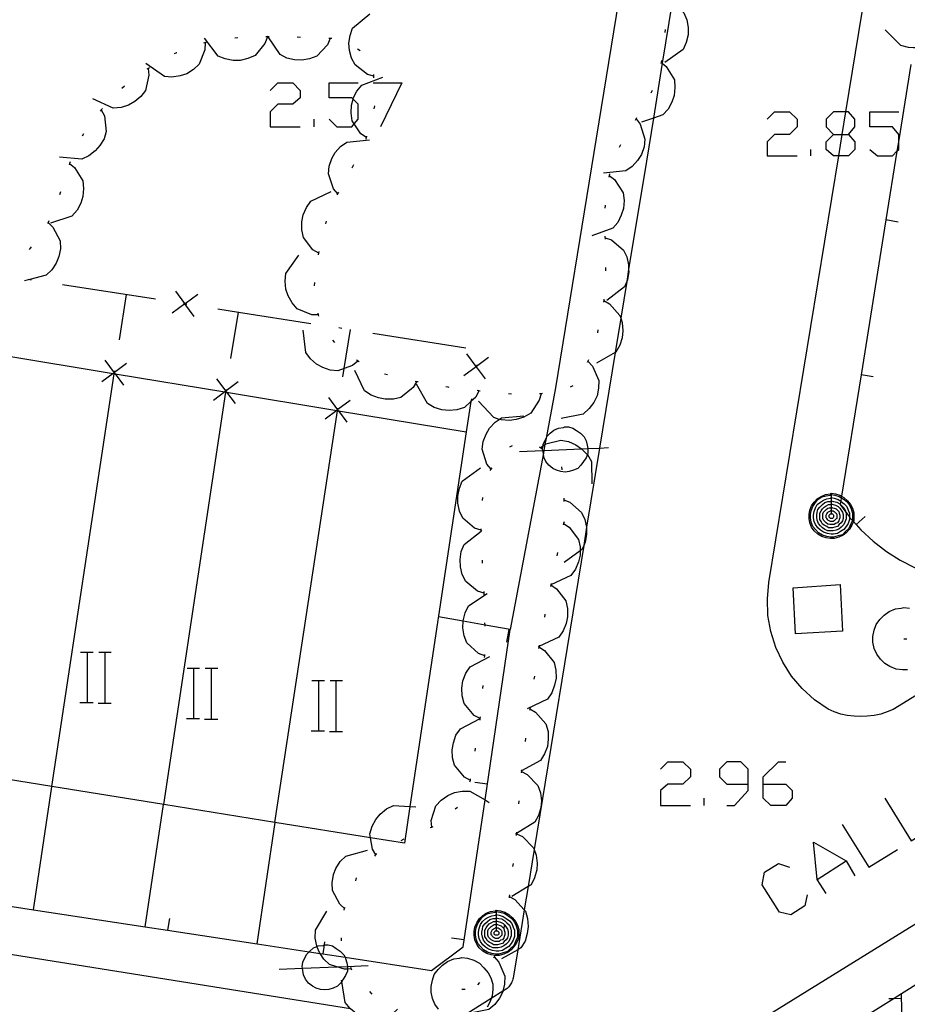
# Model space of a CAD drawing. Units: inches. Extents: x 689199 to 692728, y 4171002 to 4173353.
# Drawn here: x 691683 to 691712, y 4171463 to 4171495 of the extents above; entities that cross this region are included whole.
import ezdxf

# ---------------------------------------------------------------- set-up
doc = ezdxf.new("R2010")
doc.units = ezdxf.units.IN
doc.header["$MEASUREMENT"] = 0
doc.layers.add('Cartografia', color=7, linetype='Continuous')

# ---------------------------------------------------------------- blocks, each defined once
blk = doc.blocks.new('177')
at = {"layer": 'Cartografia', "color": 7, "linetype": 'Continuous'}
for points in [[(691734.741, 4171464.172), (691730.781, 4171464.102), (691730.841, 4171461.053), (691726.101, 4171460.973), (691726.191, 4171457.973), (691721.351, 4171457.883), (691721.43, 4171454.903), (691716.53, 4171454.823), (691716.61, 4171451.833), (691711.82, 4171451.683)], [(691711.82, 4171451.683), (691707.9, 4171451.593), (691707.807, 4171456.294), (691707.791, 4171457.063), (691707.76, 4171458.623), (691709.991, 4171458.668), (691710.359, 4171458.676), (691711.66, 4171458.703), (691711.82, 4171451.683)], [(691711.82, 4171451.683), (691712.05, 4171441.423), (691716.89, 4171441.503), (691716.81, 4171444.523), (691721.73, 4171444.623), (691721.65, 4171447.543), (691726.51, 4171447.633), (691726.411, 4171450.663), (691731.061, 4171450.743), (691731.001, 4171453.703), (691734.741, 4171453.773)]]:
    blk.add_lwpolyline(points, dxfattribs=at)
blk = doc.blocks.new('467')
at = {"layer": 'Cartografia', "color": 7, "linetype": 'Continuous'}
for points in [[(691698.65, 4171466.493), (691698.79, 4171466.473), (691698.93, 4171466.433), (691699.05, 4171466.353), (691699.17, 4171466.253), (691699.27, 4171466.133), (691699.33, 4171466.013), (691699.37, 4171465.873), (691699.37, 4171465.753), (691699.37, 4171465.613), (691699.31, 4171465.473), (691699.23, 4171465.353), (691699.13, 4171465.233), (691699.03, 4171465.153), (691698.89, 4171465.093), (691698.75, 4171465.053), (691698.63, 4171465.053), (691698.49, 4171465.073), (691698.35, 4171465.113), (691698.23, 4171465.193), (691698.11, 4171465.293), (691698.03, 4171465.413), (691697.97, 4171465.553), (691697.95, 4171465.693), (691697.95, 4171465.813), (691697.97, 4171465.953), (691698.03, 4171466.093), (691698.11, 4171466.213), (691698.21, 4171466.313), (691698.33, 4171466.393), (691698.47, 4171466.453), (691698.63, 4171466.473), (691698.65, 4171466.493)], [(691698.65, 4171466.453), (691698.77, 4171466.433), (691698.91, 4171466.393), (691699.03, 4171466.313), (691699.15, 4171466.233), (691699.23, 4171466.113), (691699.29, 4171465.993), (691699.33, 4171465.853), (691699.33, 4171465.753), (691699.33, 4171465.633), (691699.27, 4171465.493), (691699.21, 4171465.373), (691699.11, 4171465.273), (691699.01, 4171465.173), (691698.87, 4171465.133), (691698.73, 4171465.093), (691698.63, 4171465.093), (691698.51, 4171465.113), (691698.37, 4171465.153), (691698.25, 4171465.233), (691698.15, 4171465.333), (691698.07, 4171465.433), (691698.01, 4171465.573), (691697.99, 4171465.713), (691697.99, 4171465.813), (691698.01, 4171465.933), (691698.07, 4171466.073), (691698.15, 4171466.193), (691698.23, 4171466.293), (691698.35, 4171466.373), (691698.49, 4171466.413), (691698.63, 4171466.433), (691698.65, 4171466.453)], [(691698.65, 4171466.353), (691698.75, 4171466.333), (691698.87, 4171466.293), (691698.97, 4171466.233), (691699.07, 4171466.153), (691699.15, 4171466.073), (691699.19, 4171465.953), (691699.23, 4171465.853), (691699.23, 4171465.753), (691699.23, 4171465.653), (691699.19, 4171465.533), (691699.13, 4171465.433), (691699.05, 4171465.333), (691698.95, 4171465.273), (691698.85, 4171465.213), (691698.73, 4171465.193), (691698.65, 4171465.193), (691698.53, 4171465.213), (691698.41, 4171465.253), (691698.31, 4171465.313), (691698.23, 4171465.393), (691698.15, 4171465.493), (691698.11, 4171465.593), (691698.09, 4171465.713), (691698.09, 4171465.793), (691698.11, 4171465.913), (691698.15, 4171466.033), (691698.21, 4171466.133), (691698.31, 4171466.213), (691698.41, 4171466.273), (691698.51, 4171466.313), (691698.63, 4171466.333), (691698.65, 4171466.353)], [(691698.65, 4171466.493), (691698.65, 4171466.453)], [(691698.65, 4171466.453), (691698.65, 4171466.353)], [(691698.65, 4171466.353), (691698.65, 4171466.253)], [(691698.65, 4171466.253), (691698.73, 4171466.233), (691698.83, 4171466.213), (691698.93, 4171466.153), (691698.99, 4171466.093), (691699.07, 4171466.013), (691699.11, 4171465.933), (691699.13, 4171465.833), (691699.13, 4171465.753), (691699.13, 4171465.673), (691699.09, 4171465.573), (691699.05, 4171465.493), (691698.97, 4171465.413), (691698.89, 4171465.353), (691698.81, 4171465.313), (691698.71, 4171465.293), (691698.65, 4171465.293), (691698.55, 4171465.293), (691698.45, 4171465.333), (691698.37, 4171465.393), (691698.31, 4171465.453), (691698.25, 4171465.533), (691698.21, 4171465.633), (691698.19, 4171465.733), (691698.19, 4171465.793), (691698.21, 4171465.893), (691698.23, 4171465.973), (691698.29, 4171466.053), (691698.37, 4171466.133), (691698.45, 4171466.193), (691698.55, 4171466.233), (691698.63, 4171466.233), (691698.65, 4171466.253)], [(691698.65, 4171466.153), (691698.71, 4171466.133), (691698.79, 4171466.113), (691698.87, 4171466.073), (691698.93, 4171466.013), (691698.97, 4171465.953), (691699.01, 4171465.893), (691699.03, 4171465.813), (691699.03, 4171465.753), (691699.03, 4171465.693), (691699.01, 4171465.613), (691698.97, 4171465.553), (691698.91, 4171465.493), (691698.85, 4171465.433), (691698.77, 4171465.413), (691698.69, 4171465.393), (691698.65, 4171465.393), (691698.57, 4171465.393), (691698.51, 4171465.433), (691698.43, 4171465.473), (691698.37, 4171465.513), (691698.33, 4171465.593), (691698.29, 4171465.653), (691698.29, 4171465.733), (691698.29, 4171465.773), (691698.29, 4171465.853), (691698.33, 4171465.933), (691698.37, 4171465.993), (691698.43, 4171466.053), (691698.49, 4171466.093), (691698.57, 4171466.133), (691698.65, 4171466.133)], [(691698.65, 4171466.053), (691698.69, 4171466.033), (691698.75, 4171466.013), (691698.81, 4171465.993), (691698.85, 4171465.953), (691698.89, 4171465.913), (691698.892, 4171465.909), (691698.91, 4171465.853), (691698.93, 4171465.793), (691698.93, 4171465.753), (691698.93, 4171465.713), (691698.91, 4171465.653), (691698.89, 4171465.613), (691698.85, 4171465.553), (691698.79, 4171465.533), (691698.75, 4171465.493), (691698.69, 4171465.493), (691698.65, 4171465.493), (691698.61, 4171465.493), (691698.55, 4171465.513), (691698.49, 4171465.553), (691698.45, 4171465.593), (691698.41, 4171465.633), (691698.39, 4171465.693), (691698.39, 4171465.753), (691698.39, 4171465.773), (691698.39, 4171465.833), (691698.41, 4171465.893), (691698.45, 4171465.933), (691698.49, 4171465.973), (691698.55, 4171466.013), (691698.59, 4171466.033), (691698.65, 4171466.033)], [(691698.65, 4171466.253), (691698.65, 4171466.153)], [(691698.65, 4171466.133), (691698.65, 4171466.153)], [(691698.65, 4171466.133), (691698.65, 4171466.053)], [(691698.65, 4171466.033), (691698.65, 4171466.053)], [(691698.65, 4171466.033), (691698.65, 4171465.953)], [(691698.65, 4171465.953), (691698.67, 4171465.933), (691698.71, 4171465.933), (691698.75, 4171465.913), (691698.79, 4171465.873), (691698.81, 4171465.853), (691698.83, 4171465.813), (691698.83, 4171465.773), (691698.83, 4171465.753), (691698.83, 4171465.733), (691698.83, 4171465.693), (691698.81, 4171465.673), (691698.77, 4171465.633), (691698.75, 4171465.613), (691698.71, 4171465.593), (691698.67, 4171465.593), (691698.65, 4171465.593), (691698.63, 4171465.593), (691698.59, 4171465.613), (691698.55, 4171465.633), (691698.53, 4171465.653), (691698.51, 4171465.693), (691698.49, 4171465.713), (691698.49, 4171465.753), (691698.49, 4171465.793), (691698.51, 4171465.833), (691698.53, 4171465.873), (691698.55, 4171465.893), (691698.59, 4171465.913), (691698.63, 4171465.933), (691698.65, 4171465.933)], [(691698.65, 4171465.833), (691698.67, 4171465.833), (691698.69, 4171465.833), (691698.71, 4171465.813), (691698.73, 4171465.793), (691698.73, 4171465.773), (691698.73, 4171465.753), (691698.73, 4171465.733), (691698.71, 4171465.713), (691698.69, 4171465.693), (691698.67, 4171465.693), (691698.65, 4171465.693), (691698.63, 4171465.693), (691698.61, 4171465.713), (691698.59, 4171465.733), (691698.59, 4171465.753), (691698.59, 4171465.773), (691698.59, 4171465.793), (691698.61, 4171465.813), (691698.63, 4171465.833), (691698.65, 4171465.833)], [(691698.65, 4171465.933), (691698.65, 4171465.953)], [(691698.65, 4171465.933), (691698.65, 4171465.853), (691698.65, 4171465.833)]]:
    blk.add_lwpolyline(points, dxfattribs=at)
blk = doc.blocks.new('740')
at = {"layer": 'Cartografia', "color": 7, "linetype": 'Continuous'}
for points in [[(691709.311, 4171479.762), (691709.451, 4171479.742), (691709.591, 4171479.702), (691709.643, 4171479.667), (691709.711, 4171479.622), (691709.831, 4171479.522), (691709.931, 4171479.402), (691709.991, 4171479.282), (691710.031, 4171479.142), (691710.031, 4171479.022), (691710.031, 4171478.882), (691710.021, 4171478.86), (691709.971, 4171478.742), (691709.891, 4171478.622), (691709.791, 4171478.502), (691709.691, 4171478.422), (691709.551, 4171478.363), (691709.411, 4171478.322), (691709.291, 4171478.322), (691709.151, 4171478.343), (691709.01, 4171478.383), (691708.891, 4171478.463), (691708.771, 4171478.562), (691708.691, 4171478.683), (691708.631, 4171478.822), (691708.611, 4171478.962), (691708.611, 4171479.082), (691708.631, 4171479.222), (691708.691, 4171479.362), (691708.771, 4171479.482), (691708.871, 4171479.582), (691708.991, 4171479.662), (691709.131, 4171479.722), (691709.291, 4171479.742), (691709.311, 4171479.762)], [(691709.311, 4171479.762), (691709.311, 4171479.722)], [(691709.311, 4171479.722), (691709.431, 4171479.702), (691709.571, 4171479.662), (691709.635, 4171479.619), (691709.691, 4171479.582), (691709.811, 4171479.502), (691709.891, 4171479.382), (691709.951, 4171479.262), (691709.991, 4171479.122), (691709.991, 4171479.022), (691709.991, 4171478.902), (691709.988, 4171478.896), (691709.931, 4171478.762), (691709.871, 4171478.642), (691709.771, 4171478.542), (691709.671, 4171478.442), (691709.531, 4171478.402), (691709.391, 4171478.363), (691709.291, 4171478.363), (691709.171, 4171478.382), (691709.031, 4171478.422), (691708.911, 4171478.502), (691708.811, 4171478.602), (691708.731, 4171478.702), (691708.671, 4171478.842), (691708.651, 4171478.983), (691708.651, 4171479.082), (691708.671, 4171479.203), (691708.731, 4171479.342), (691708.811, 4171479.462), (691708.891, 4171479.562), (691709.011, 4171479.642), (691709.151, 4171479.682), (691709.291, 4171479.702), (691709.311, 4171479.722)], [(691709.311, 4171479.622), (691709.411, 4171479.602), (691709.531, 4171479.562), (691709.618, 4171479.51), (691709.631, 4171479.502), (691709.731, 4171479.422), (691709.811, 4171479.342), (691709.851, 4171479.222), (691709.891, 4171479.122), (691709.891, 4171479.022), (691709.891, 4171479.01), (691709.891, 4171478.922), (691709.851, 4171478.802), (691709.791, 4171478.702), (691709.711, 4171478.602), (691709.611, 4171478.542), (691709.511, 4171478.482), (691709.391, 4171478.462), (691709.311, 4171478.462), (691709.191, 4171478.482), (691709.071, 4171478.522), (691708.971, 4171478.582), (691708.891, 4171478.663), (691708.811, 4171478.762), (691708.771, 4171478.862), (691708.751, 4171478.983), (691708.751, 4171479.062), (691708.771, 4171479.182), (691708.811, 4171479.302), (691708.871, 4171479.402), (691708.971, 4171479.482), (691709.071, 4171479.542), (691709.171, 4171479.582), (691709.291, 4171479.602), (691709.311, 4171479.622)], [(691709.311, 4171479.522), (691709.391, 4171479.502), (691709.491, 4171479.482), (691709.591, 4171479.422), (691709.602, 4171479.411), (691709.651, 4171479.362), (691709.731, 4171479.282), (691709.771, 4171479.202), (691709.779, 4171479.161), (691709.791, 4171479.102), (691709.791, 4171479.022), (691709.791, 4171478.942), (691709.751, 4171478.842), (691709.711, 4171478.762), (691709.631, 4171478.682), (691709.551, 4171478.622), (691709.471, 4171478.582), (691709.371, 4171478.562), (691709.311, 4171478.562), (691709.211, 4171478.562), (691709.111, 4171478.602), (691709.031, 4171478.663), (691708.971, 4171478.722), (691708.911, 4171478.802), (691708.871, 4171478.902), (691708.851, 4171479.002), (691708.851, 4171479.062), (691708.871, 4171479.162), (691708.891, 4171479.242), (691708.951, 4171479.322), (691709.031, 4171479.402), (691709.111, 4171479.462), (691709.211, 4171479.502), (691709.291, 4171479.502), (691709.311, 4171479.522)], [(691709.311, 4171479.722), (691709.311, 4171479.622)], [(691709.311, 4171479.622), (691709.311, 4171479.522)], [(691709.311, 4171479.522), (691709.311, 4171479.422)], [(691709.311, 4171479.422), (691709.371, 4171479.402), (691709.451, 4171479.382), (691709.531, 4171479.342), (691709.591, 4171479.282), (691709.631, 4171479.222), (691709.671, 4171479.162), (691709.691, 4171479.082), (691709.691, 4171479.022), (691709.691, 4171478.962), (691709.671, 4171478.882), (691709.631, 4171478.822), (691709.571, 4171478.762), (691709.511, 4171478.702), (691709.431, 4171478.682), (691709.351, 4171478.663), (691709.311, 4171478.663), (691709.231, 4171478.663), (691709.171, 4171478.702), (691709.091, 4171478.742), (691709.031, 4171478.782), (691708.991, 4171478.862), (691708.951, 4171478.922), (691708.951, 4171479.002), (691708.951, 4171479.042), (691708.951, 4171479.122), (691708.991, 4171479.202), (691709.031, 4171479.262), (691709.091, 4171479.322), (691709.151, 4171479.362), (691709.231, 4171479.402), (691709.311, 4171479.402)], [(691709.311, 4171479.322), (691709.351, 4171479.302), (691709.411, 4171479.282), (691709.471, 4171479.262), (691709.511, 4171479.222), (691709.551, 4171479.182), (691709.571, 4171479.122), (691709.591, 4171479.062), (691709.591, 4171479.022), (691709.591, 4171478.982), (691709.571, 4171478.922), (691709.551, 4171478.882), (691709.511, 4171478.822), (691709.451, 4171478.802), (691709.411, 4171478.762), (691709.351, 4171478.762), (691709.311, 4171478.762), (691709.271, 4171478.762), (691709.211, 4171478.782), (691709.151, 4171478.822), (691709.111, 4171478.862), (691709.071, 4171478.902), (691709.051, 4171478.962), (691709.051, 4171479.022), (691709.051, 4171479.042), (691709.051, 4171479.102), (691709.071, 4171479.162), (691709.111, 4171479.202), (691709.151, 4171479.242), (691709.211, 4171479.282), (691709.251, 4171479.302), (691709.311, 4171479.302)], [(691709.311, 4171479.222), (691709.331, 4171479.202), (691709.371, 4171479.202), (691709.411, 4171479.182), (691709.451, 4171479.142), (691709.471, 4171479.122), (691709.491, 4171479.082), (691709.491, 4171479.042), (691709.491, 4171479.022), (691709.491, 4171479.002), (691709.491, 4171478.962), (691709.471, 4171478.942), (691709.431, 4171478.902), (691709.411, 4171478.882), (691709.371, 4171478.862), (691709.331, 4171478.862), (691709.311, 4171478.862), (691709.291, 4171478.862), (691709.251, 4171478.882), (691709.211, 4171478.902), (691709.191, 4171478.922), (691709.171, 4171478.962), (691709.151, 4171478.982), (691709.151, 4171479.022), (691709.151, 4171479.062), (691709.171, 4171479.102), (691709.191, 4171479.142), (691709.211, 4171479.162), (691709.251, 4171479.182), (691709.291, 4171479.202), (691709.311, 4171479.202)], [(691709.311, 4171479.402), (691709.311, 4171479.422)], [(691709.311, 4171479.402), (691709.311, 4171479.322)], [(691709.311, 4171479.302), (691709.311, 4171479.322)], [(691709.311, 4171479.302), (691709.311, 4171479.222)], [(691709.311, 4171479.202), (691709.311, 4171479.222)], [(691709.311, 4171479.202), (691709.311, 4171479.122), (691709.311, 4171479.102)], [(691709.311, 4171479.102), (691709.331, 4171479.102), (691709.351, 4171479.102), (691709.371, 4171479.082), (691709.391, 4171479.062), (691709.391, 4171479.042), (691709.391, 4171479.022), (691709.391, 4171479.002), (691709.371, 4171478.982), (691709.351, 4171478.962), (691709.331, 4171478.962), (691709.311, 4171478.962), (691709.291, 4171478.962), (691709.271, 4171478.982), (691709.251, 4171479.002), (691709.251, 4171479.022), (691709.251, 4171479.042), (691709.251, 4171479.062), (691709.271, 4171479.082), (691709.291, 4171479.102), (691709.311, 4171479.102)]]:
    blk.add_lwpolyline(points, dxfattribs=at)
blk = doc.blocks.new('741')
at = {"layer": 'Cartografia', "color": 7, "linetype": 'Continuous'}
for points in [[(691706.672, 4171470.499), (691706.672, 4171470.978), (691706.433, 4171471.218), (691705.994, 4171471.218), (691705.754, 4171470.978), (691705.754, 4171470.739), (691705.994, 4171470.499), (691706.672, 4171470.499)], [(691705.994, 4171469.82), (691706.233, 4171469.82), (691706.672, 4171470.299), (691706.672, 4171470.499)]]:
    blk.add_lwpolyline(points, dxfattribs=at)
blk = doc.blocks.new('742')
at = {"layer": 'Cartografia', "color": 7, "linetype": 'Continuous'}
for points in [[(691707.152, 4171470.499), (691707.152, 4171470.739), (691707.631, 4171471.218), (691707.87, 4171471.218)], [(691707.152, 4171470.499), (691707.87, 4171470.499), (691708.07, 4171470.299), (691708.07, 4171470.06), (691707.87, 4171469.82), (691707.391, 4171469.82), (691707.152, 4171470.06), (691707.152, 4171470.499)]]:
    blk.add_lwpolyline(points, dxfattribs=at)
blk = doc.blocks.new('745')
at = {"layer": 'Cartografia', "color": 7, "linetype": 'Continuous'}
for points in [[(691709.388, 4171491.183), (691709.664, 4171491.183), (691709.867, 4171491.183), (691710.067, 4171491.423), (691710.067, 4171491.662), (691709.867, 4171491.902), (691709.781, 4171491.902), (691709.388, 4171491.902), (691709.148, 4171491.662), (691709.148, 4171491.423), (691709.388, 4171491.183)], [(691709.388, 4171490.504), (691709.148, 4171490.704), (691709.148, 4171490.943), (691709.388, 4171491.183)]]:
    blk.add_lwpolyline(points, dxfattribs=at)

msp = doc.modelspace()

# ---------------------------------------------------------------- linework, layer by layer
at = {"layer": 'Cartografia', "color": 7, "linetype": 'Continuous'}
for points in [[(691706.681, 4171520.921), (691704.152, 4171505.34), (691704.044, 4171504.672), (691703.945, 4171504.063), (691703.876, 4171503.636), (691701.761, 4171490.602), (691700.541, 4171483.112), (691700.241, 4171481.514), (691700.204, 4171481.314), (691700.168, 4171481.125), (691700.152, 4171481.04), (691699.1, 4171475.423)], [(691719.792, 4171478.12), (691711.481, 4171472.993), (691711.29, 4171472.883), (691711.091, 4171472.803), (691710.89, 4171472.733), (691710.681, 4171472.693), (691710.461, 4171472.663), (691710.251, 4171472.653), (691710.041, 4171472.663), (691709.821, 4171472.693), (691709.621, 4171472.733), (691709.41, 4171472.803), (691709.221, 4171472.893), (691708.781, 4171473.183), (691708.391, 4171473.543), (691708.05, 4171473.943), (691707.771, 4171474.383), (691707.551, 4171474.853), (691707.391, 4171475.363), (691707.301, 4171475.873), (691707.281, 4171476.403), (691707.33, 4171476.923), (691709.553, 4171490.504), (691709.664, 4171491.183), (691709.781, 4171491.902), (691714.559, 4171521.103)], [(691704.061, 4171495.472), (691704.251, 4171495.392), (691704.251, 4171495.392), (691704.621, 4171495.052), (691704.721, 4171494.832), (691704.761, 4171494.582), (691704.761, 4171494.352), (691704.701, 4171494.102), (691704.601, 4171493.882), (691704.021, 4171493.472)], [(691704.251, 4171495.392), (691703.936, 4171493.451), (691703.653, 4171491.702), (691703.431, 4171490.332), (691702.867, 4171486.88), (691702.805, 4171486.496), (691702.616, 4171485.338), (691702.437, 4171484.239), (691701.941, 4171481.2), (691701.53, 4171478.682), (691701.435, 4171478.099), (691699.858, 4171468.423), (691699.665, 4171467.243), (691699.544, 4171466.502), (691699.338, 4171465.235), (691699.19, 4171464.333), (691699.18, 4171464.293), (691699.17, 4171464.253), (691699.15, 4171464.213), (691699.14, 4171464.183), (691699.12, 4171464.153), (691699.1, 4171464.113), (691699.07, 4171464.083), (691699.05, 4171464.053), (691699.02, 4171464.023), (691699, 4171464.003), (691698.97, 4171463.983), (691698.866, 4171463.917), (691698.494, 4171463.684), (691697.425, 4171463.012)], [(691694.761, 4171493.032), (691694.55, 4171493.092), (691694.161, 4171493.392), (691694.041, 4171493.612), (691693.981, 4171493.852), (691693.961, 4171494.082), (691694.001, 4171494.332), (691694.081, 4171494.562), (691694.631, 4171495.022)], [(691713.011, 4171494.822), (691713.009, 4171494.817), (691712.961, 4171494.612), (691712.701, 4171494.192), (691712.491, 4171494.052), (691712.251, 4171493.972), (691712.031, 4171493.932), (691711.934, 4171493.936), (691711.771, 4171493.942), (691711.531, 4171494.012), (691711.031, 4171494.512)], [(691704.031, 4171494.522), (691704.021, 4171494.422)], [(691691.37, 4171494.282), (691691.29, 4171494.072), (691690.98, 4171493.692), (691690.75, 4171493.592), (691690.5, 4171493.532), (691690.28, 4171493.532), (691690.03, 4171493.582), (691689.8, 4171493.672), (691689.37, 4171494.242)], [(691690.43, 4171494.252), (691690.331, 4171494.242)], [(691691.421, 4171494.282), (691691.391, 4171494.282), (691691.37, 4171494.282), (691691.321, 4171494.282)], [(691693.371, 4171494.232), (691693.281, 4171494.032), (691692.94, 4171493.672), (691692.711, 4171493.582), (691692.461, 4171493.542), (691692.23, 4171493.552), (691691.99, 4171493.612), (691691.771, 4171493.722), (691691.391, 4171494.282), (691691.37, 4171494.312)], [(691692.42, 4171494.262), (691692.32, 4171494.272)], [(691693.421, 4171494.232), (691693.371, 4171494.232), (691693.321, 4171494.232)], [(691689.39, 4171494.092), (691689.381, 4171493.872), (691689.2, 4171493.412), (691689.02, 4171493.242), (691688.8, 4171493.112), (691688.59, 4171493.042), (691688.33, 4171493.002), (691688.09, 4171493.022), (691687.5, 4171493.432)], [(691689.44, 4171494.112), (691689.34, 4171494.082)], [(691694.32, 4171493.842), (691694.241, 4171493.892)], [(691688.49, 4171493.782), (691688.48, 4171493.782), (691688.4, 4171493.742)], [(691687.57, 4171493.282), (691687.571, 4171493.275), (691687.6, 4171493.062), (691687.49, 4171492.583), (691687.34, 4171492.382), (691687.15, 4171492.223), (691686.95, 4171492.113), (691686.71, 4171492.032), (691686.46, 4171492.013), (691685.81, 4171492.313)], [(691687.62, 4171493.302), (691687.571, 4171493.275), (691687.53, 4171493.253)], [(691703.901, 4171493.482), (691703.903, 4171493.48), (691703.936, 4171493.451), (691704.061, 4171493.342), (691704.321, 4171492.922), (691704.341, 4171492.672), (691704.311, 4171492.422), (691704.241, 4171492.202), (691704.121, 4171491.982), (691703.951, 4171491.802), (691703.653, 4171491.702), (691703.271, 4171491.572)], [(691703.921, 4171493.532), (691703.903, 4171493.48), (691703.891, 4171493.442)], [(691711.848, 4171493.401), (691711.464, 4171491.009), (691711.406, 4171490.646), (691711.055, 4171488.462), (691710.264, 4171483.532), (691709.643, 4171479.667), (691709.635, 4171479.619), (691709.618, 4171479.51), (691709.602, 4171479.411), (691709.601, 4171479.402), (691709.779, 4171479.161), (691709.891, 4171479.01), (691709.911, 4171478.982), (691709.988, 4171478.896), (691710.021, 4171478.86), (691710.105, 4171478.766), (691710.261, 4171478.592), (691710.651, 4171478.232), (691711.071, 4171477.912), (691711.511, 4171477.632), (691711.981, 4171477.392)], [(691694.52, 4171491.082), (691694.341, 4171491.202), (691694.133, 4171491.518), (691694.071, 4171491.612), (691694.031, 4171491.862), (691694.051, 4171492.112), (691694.094, 4171492.302), (691694.1, 4171492.332), (691694.22, 4171492.562), (691694.371, 4171492.752), (691695.041, 4171493.002)], [(691694.761, 4171492.982), (691694.761, 4171493.032), (691694.761, 4171493.082)], [(691686.82, 4171492.712), (691686.74, 4171492.642)], [(691691.459, 4171492.581), (691691.698, 4171492.82), (691692.177, 4171492.82), (691692.417, 4171492.581), (691692.417, 4171492.341), (691692.177, 4171492.142), (691691.698, 4171492.142), (691691.459, 4171491.902), (691691.459, 4171491.423), (691692.417, 4171491.423)], [(691693.335, 4171491.662), (691693.575, 4171491.423), (691694.054, 4171491.423), (691694.133, 4171491.518), (691694.254, 4171491.662), (691694.254, 4171492.142), (691694.094, 4171492.302), (691694.054, 4171492.341), (691693.335, 4171492.341), (691693.335, 4171492.82), (691694.254, 4171492.82)], [(691694.733, 4171492.82), (691695.651, 4171492.82), (691694.972, 4171491.423)], [(691703.611, 4171492.582), (691703.571, 4171492.492)], [(691686.12, 4171492.003), (691686.082, 4171491.959), (691686.05, 4171491.922)], [(691694.77, 4171491.992), (691694.79, 4171492.092)], [(691686.08, 4171491.963), (691686.082, 4171491.959), (691686.18, 4171491.773), (691686.24, 4171491.273), (691686.17, 4171491.043), (691686.04, 4171490.823), (691685.89, 4171490.653), (691685.69, 4171490.503), (691685.46, 4171490.393), (691684.75, 4171490.453)], [(691703.101, 4171491.672), (691703.231, 4171491.502), (691703.381, 4171491.032), (691703.361, 4171490.782), (691703.271, 4171490.542), (691703.151, 4171490.352), (691702.981, 4171490.162), (691702.781, 4171490.022), (691702.071, 4171489.952)], [(691703.121, 4171491.712), (691703.071, 4171491.622)], [(691707.271, 4171491.662), (691707.511, 4171491.902), (691707.99, 4171491.902), (691708.23, 4171491.662), (691708.23, 4171491.423), (691707.99, 4171491.183), (691707.511, 4171491.183), (691707.271, 4171490.943), (691707.271, 4171490.504), (691708.23, 4171490.504)], [(691710.546, 4171490.704), (691710.785, 4171490.504), (691711.265, 4171490.504), (691711.406, 4171490.646), (691711.464, 4171490.704), (691711.464, 4171491.009), (691711.464, 4171491.183), (691711.265, 4171491.423), (691710.546, 4171491.423), (691710.546, 4171491.902), (691711.464, 4171491.902)], [(691692.856, 4171491.423), (691692.856, 4171491.662)], [(691685.52, 4171491.203), (691685.47, 4171491.123)], [(691694.501, 4171491.032), (691694.52, 4171491.072), (691694.53, 4171491.122)], [(691709.867, 4171491.183), (691710.067, 4171490.943), (691710.067, 4171490.704), (691709.867, 4171490.504), (691709.553, 4171490.504), (691709.388, 4171490.504)], [(691693.61, 4171489.292), (691693.471, 4171489.452), (691693.31, 4171489.922), (691693.34, 4171490.172), (691693.42, 4171490.412), (691693.53, 4171490.602), (691693.701, 4171490.792), (691693.9, 4171490.932), (691694.62, 4171491.012)], [(691702.611, 4171490.852), (691702.561, 4171490.762)], [(691708.669, 4171490.504), (691708.669, 4171490.704)], [(691685.07, 4171490.263), (691685.074, 4171490.259), (691685.23, 4171490.123), (691685.49, 4171489.703), (691685.52, 4171489.463), (691685.5, 4171489.203), (691685.43, 4171488.993), (691685.31, 4171488.773), (691685.14, 4171488.583), (691684.47, 4171488.353)], [(691685.09, 4171490.313), (691685.074, 4171490.259), (691685.06, 4171490.213)], [(691694.071, 4171490.122), (691694.12, 4171490.222)], [(691702.251, 4171489.872), (691702.421, 4171489.742), (691702.691, 4171489.322), (691702.721, 4171489.082), (691702.701, 4171488.822), (691702.631, 4171488.612), (691702.521, 4171488.382), (691702.361, 4171488.192), (691701.691, 4171487.952)], [(691702.261, 4171489.922), (691702.231, 4171489.822)], [(691684.78, 4171489.353), (691684.75, 4171489.263)], [(691693.01, 4171487.403), (691692.82, 4171487.512), (691692.52, 4171487.902), (691692.47, 4171488.143), (691692.47, 4171488.403), (691692.51, 4171488.623), (691692.611, 4171488.852), (691692.75, 4171489.053), (691693.401, 4171489.362)], [(691693.59, 4171489.253), (691693.64, 4171489.342)], [(691702.121, 4171488.932), (691702.111, 4171488.832)], [(691684.39, 4171488.383), (691684.393, 4171488.38), (691684.54, 4171488.233), (691684.77, 4171487.793), (691684.78, 4171487.543), (691684.73, 4171487.293), (691684.65, 4171487.083), (691684.51, 4171486.873), (691684.33, 4171486.703), (691683.812, 4171486.567), (691683.64, 4171486.523)], [(691684.41, 4171488.433), (691684.393, 4171488.38), (691684.39, 4171488.373), (691684.37, 4171488.343)], [(691693.231, 4171488.332), (691693.25, 4171488.422)], [(691711.441, 4171488.392), (691711.055, 4171488.462), (691711.051, 4171488.462)], [(691702.111, 4171487.942), (691702.121, 4171487.842)], [(691683.85, 4171487.603), (691683.79, 4171487.523)], [(691702.121, 4171487.892), (691702.321, 4171487.822), (691702.701, 4171487.502), (691702.811, 4171487.282), (691702.861, 4171487.032), (691702.867, 4171486.88), (691702.871, 4171486.812), (691702.831, 4171486.552), (691702.805, 4171486.496), (691702.731, 4171486.332), (691702.17, 4171485.892)], [(691693, 4171485.443), (691692.995, 4171485.443), (691692.78, 4171485.443), (691692.32, 4171485.633), (691692.16, 4171485.823), (691692.03, 4171486.043), (691691.96, 4171486.253), (691691.93, 4171486.513), (691691.96, 4171486.753), (691692.37, 4171487.333)], [(691693, 4171487.353), (691693.01, 4171487.403), (691693.02, 4171487.453)], [(691702.131, 4171486.942), (691702.131, 4171486.842)], [(691683.76, 4171486.573), (691683.812, 4171486.567), (691683.86, 4171486.563)], [(691684.85, 4171486.403), (691687.81, 4171485.943)], [(691692.87, 4171486.363), (691692.88, 4171486.463)], [(691686.66, 4171484.643), (691686.89, 4171486.083)], [(691689.15, 4171486.083), (691688.752, 4171485.792), (691688.745, 4171485.788), (691688.34, 4171485.493)], [(691689.04, 4171485.383), (691688.745, 4171485.788), (691688.74, 4171485.795), (691688.45, 4171486.193)], [(691688.7, 4171485.803), (691688.74, 4171485.795), (691688.752, 4171485.792), (691688.8, 4171485.783)], [(691702.071, 4171485.892), (691702.075, 4171485.89), (691702.261, 4171485.792), (691702.591, 4171485.422), (691702.616, 4171485.338), (691702.661, 4171485.192), (691702.681, 4171484.932), (691702.661, 4171484.712), (691702.581, 4171484.472), (691702.461, 4171484.252), (691702.437, 4171484.239), (691701.841, 4171483.902)], [(691702.081, 4171485.942), (691702.075, 4171485.89), (691702.071, 4171485.842)], [(691689.79, 4171485.633), (691690.45, 4171485.528), (691692.75, 4171485.163)], [(691690.21, 4171484.053), (691690.45, 4171485.528), (691690.45, 4171485.533)], [(691693.01, 4171485.393), (691692.995, 4171485.443), (691692.98, 4171485.493)], [(691694.25, 4171483.963), (691694.08, 4171483.823), (691693.812, 4171483.726), (691693.61, 4171483.653), (691693.37, 4171483.683), (691693.13, 4171483.763), (691692.93, 4171483.873), (691692.74, 4171484.043), (691692.59, 4171484.243), (691692.51, 4171484.953)], [(691693.64, 4171485.033), (691693.74, 4171485.013)], [(691693.77, 4171483.463), (691693.812, 4171483.726), (691694.01, 4171484.973)], [(691694.73, 4171484.853), (691697.69, 4171484.392)], [(691701.891, 4171484.962), (691701.871, 4171484.862)], [(691693.52, 4171484.563), (691693.45, 4171484.633)], [(691682.951, 4171484.152), (691686.461, 4171483.572), (691686.501, 4171483.565), (691686.522, 4171483.562), (691690.014, 4171482.984), (691690.051, 4171482.978), (691690.07, 4171482.975), (691693.575, 4171482.395), (691693.611, 4171482.389), (691693.629, 4171482.386), (691697.7, 4171481.713), (691695.907, 4171469.793), (691695.73, 4171468.623), (691694.651, 4171468.797)], [(691698.311, 4171483.403), (691698.024, 4171483.786), (691698.015, 4171483.798), (691697.72, 4171484.193)], [(691686.89, 4171483.893), (691686.505, 4171483.605), (691686.495, 4171483.598), (691686.461, 4171483.572), (691686.1, 4171483.303)], [(691686.2, 4171483.993), (691686.495, 4171483.598), (691686.503, 4171483.587), (691686.522, 4171483.562), (691686.79, 4171483.203)], [(691694.29, 4171483.943), (691694.2, 4171483.993)], [(691697.62, 4171483.503), (691698.015, 4171483.798), (691698.026, 4171483.805), (691698.41, 4171484.093)], [(691698.03, 4171483.852), (691698.026, 4171483.805), (691698.024, 4171483.786), (691698.02, 4171483.753)], [(691701.571, 4171483.962), (691701.711, 4171483.802), (691701.921, 4171483.353), (691701.91, 4171483.102), (691701.861, 4171482.862), (691701.76, 4171482.652), (691701.61, 4171482.453), (691701.42, 4171482.282), (691700.72, 4171482.143)], [(691701.591, 4171484.012), (691701.551, 4171483.922)], [(691684.51, 4171470.423), (691684.511, 4171470.43), (691686.49, 4171483.563)], [(691686.5, 4171483.563), (691686.501, 4171483.565), (691686.503, 4171483.587), (691686.505, 4171483.605), (691686.51, 4171483.653)], [(691696.12, 4171483.313), (691696.118, 4171483.308), (691696.01, 4171483.123), (691695.62, 4171482.813), (691695.38, 4171482.753), (691695.12, 4171482.753), (691694.9, 4171482.793), (691694.67, 4171482.883), (691694.46, 4171483.023), (691694.15, 4171483.663)], [(691695.19, 4171483.533), (691695.1, 4171483.553)], [(691710.651, 4171483.462), (691710.264, 4171483.532), (691710.261, 4171483.532)], [(691690.44, 4171483.303), (691690.055, 4171483.015), (691690.045, 4171483.008), (691690.014, 4171482.984), (691689.65, 4171482.713)], [(691689.75, 4171483.403), (691690.045, 4171483.008), (691690.053, 4171482.997), (691690.07, 4171482.975), (691690.34, 4171482.613)], [(691696.17, 4171483.303), (691696.118, 4171483.308), (691696.07, 4171483.313)], [(691698.1, 4171483.023), (691698.1, 4171483.022), (691698, 4171482.823), (691697.848, 4171482.683), (691697.64, 4171482.493), (691697.4, 4171482.413), (691697.15, 4171482.393), (691696.92, 4171482.413), (691696.68, 4171482.493), (691696.47, 4171482.613), (691696.11, 4171483.233)], [(691688.07, 4171469.853), (691688.071, 4171469.857), (691690.05, 4171482.973)], [(691690.05, 4171482.973), (691690.051, 4171482.978), (691690.053, 4171482.997), (691690.055, 4171483.015), (691690.06, 4171483.063)], [(691697.15, 4171483.123), (691697.12, 4171483.133), (691697.05, 4171483.143)], [(691698.141, 4171483.013), (691698.1, 4171483.022), (691698.05, 4171483.033)], [(691700.08, 4171482.933), (691700.079, 4171482.927), (691700.021, 4171482.723), (691699.75, 4171482.313), (691699.53, 4171482.183), (691699.29, 4171482.103), (691699.07, 4171482.073), (691698.81, 4171482.093), (691698.75, 4171482.113), (691698.58, 4171482.173), (691698.09, 4171482.693)], [(691699.14, 4171482.913), (691699.04, 4171482.923)], [(691700.13, 4171482.933), (691700.079, 4171482.927), (691700.03, 4171482.923)], [(691701.09, 4171483.182), (691701.001, 4171483.142)], [(691694, 4171482.713), (691693.615, 4171482.425), (691693.605, 4171482.418), (691693.575, 4171482.395), (691693.21, 4171482.123)], [(691693.31, 4171482.813), (691693.605, 4171482.418), (691693.613, 4171482.407), (691693.629, 4171482.386), (691693.9, 4171482.023)], [(691697.86, 4171482.763), (691697.848, 4171482.683), (691697.7, 4171481.713)], [(691691.61, 4171469.283), (691691.611, 4171469.286), (691693.6, 4171482.383)], [(691693.61, 4171482.383), (691693.611, 4171482.389), (691693.613, 4171482.407), (691693.615, 4171482.425), (691693.62, 4171482.473)], [(691698.49, 4171480.523), (691698.489, 4171480.525), (691698.35, 4171480.683), (691698.2, 4171481.163), (691698.24, 4171481.403), (691698.33, 4171481.643), (691698.441, 4171481.833), (691698.62, 4171482.023), (691698.75, 4171482.113), (691698.82, 4171482.163), (691699.53, 4171482.223)], [(691700.152, 4171481.04), (691700.15, 4171481.053), (691700.139, 4171481.124), (691700.13, 4171481.173), (691700.145, 4171481.272), (691700.15, 4171481.313), (691700.21, 4171481.453), (691700.241, 4171481.514), (691700.27, 4171481.573), (691700.37, 4171481.673), (691700.49, 4171481.773), (691700.631, 4171481.833), (691700.79, 4171481.852), (691700.831, 4171481.873), (691700.95, 4171481.873), (691701.09, 4171481.833), (691701.21, 4171481.753), (691701.331, 4171481.673), (691701.451, 4171481.552), (691701.51, 4171481.433), (691701.551, 4171481.293), (691701.566, 4171481.184), (691701.57, 4171481.153), (691701.57, 4171481.033), (691701.552, 4171480.99), (691701.51, 4171480.893), (691701.43, 4171480.773), (691701.35, 4171480.653), (691701.25, 4171480.553), (691701.11, 4171480.493), (691700.97, 4171480.453), (691700.85, 4171480.433), (691700.71, 4171480.453), (691700.57, 4171480.493), (691700.45, 4171480.553), (691700.33, 4171480.653), (691700.23, 4171480.773), (691700.17, 4171480.913), (691700.152, 4171481.04)], [(691700.06, 4171481.213), (691700.145, 4171481.272), (691700.204, 4171481.314), (691700.23, 4171481.333), (691700.71, 4171481.453), (691700.95, 4171481.403), (691701.19, 4171481.303), (691701.366, 4171481.176), (691701.37, 4171481.173), (691701.551, 4171480.993), (691701.552, 4171480.99), (691701.68, 4171480.773), (691701.691, 4171480.063)], [(691699.08, 4171481.233), (691699.17, 4171481.283)], [(691699.39, 4171481.093), (691700.139, 4171481.124), (691700.168, 4171481.125), (691701.366, 4171481.176), (691701.566, 4171481.184), (691701.941, 4171481.2), (691702.23, 4171481.213)], [(691700.02, 4171481.243), (691700.06, 4171481.213), (691700.1, 4171481.183)], [(691698.17, 4171478.583), (691697.96, 4171478.653), (691697.59, 4171478.973), (691697.48, 4171479.193), (691697.43, 4171479.443), (691697.43, 4171479.673), (691697.48, 4171479.923), (691697.57, 4171480.143), (691698.15, 4171480.573)], [(691698.46, 4171480.483), (691698.489, 4171480.525), (691698.52, 4171480.573)], [(691700.73, 4171480.603), (691700.74, 4171480.503)], [(691734.741, 4171480.112), (691725.731, 4171474.552), (691713.281, 4171466.842), (691707.21, 4171463.083), (691706.85, 4171462.833), (691706.52, 4171462.563), (691706.2, 4171462.273), (691705.91, 4171461.953), (691705.64, 4171461.623), (691705.39, 4171461.273), (691705.17, 4171460.903), (691704.98, 4171460.523), (691704.833, 4171460.183), (691704.81, 4171460.133), (691704.681, 4171459.753), (691704.67, 4171459.723), (691704.56, 4171459.313), (691700.443, 4171433.363), (691700.367, 4171432.884), (691699.53, 4171427.613), (691701.18, 4171428.223)], [(691698.21, 4171479.533), (691698.23, 4171479.623)], [(691700.8, 4171479.603), (691700.8, 4171479.553), (691700.8, 4171479.503)], [(691700.8, 4171479.553), (691701, 4171479.473), (691701.37, 4171479.153), (691701.47, 4171478.923), (691701.53, 4171478.683), (691701.53, 4171478.682), (691701.53, 4171478.453), (691701.48, 4171478.203), (691701.435, 4171478.099), (691701.38, 4171477.973), (691701.32, 4171477.928), (691700.81, 4171477.553)], [(691700.81, 4171478.853), (691700.795, 4171478.8), (691700.78, 4171478.753)], [(691710.391, 4171479.022), (691710.105, 4171478.766), (691710.101, 4171478.762)], [(691698.27, 4171476.583), (691698.06, 4171476.643), (691697.68, 4171476.953), (691697.57, 4171477.173), (691697.51, 4171477.423), (691697.5, 4171477.653), (691697.54, 4171477.903), (691697.63, 4171478.133), (691698.17, 4171478.557), (691698.19, 4171478.573)], [(691698.17, 4171478.533), (691698.17, 4171478.557), (691698.17, 4171478.583), (691698.17, 4171478.633)], [(691700.79, 4171478.803), (691700.795, 4171478.8), (691700.97, 4171478.683), (691701.27, 4171478.293), (691701.32, 4171478.053), (691701.32, 4171477.928), (691701.32, 4171477.793), (691701.27, 4171477.573), (691701.17, 4171477.343), (691701.03, 4171477.143), (691700.391, 4171476.848), (691700.38, 4171476.843)], [(691734.741, 4171478.362), (691730.541, 4171475.731), (691726.262, 4171473.051), (691725.751, 4171472.731), (691721.011, 4171469.761), (691714.31, 4171465.564), (691711.551, 4171463.835), (691711.314, 4171463.687), (691709.311, 4171462.432), (691707.22, 4171461.123), (691707.18, 4171461.098), (691707.069, 4171461.028), (691706.915, 4171460.931), (691706.55, 4171460.703), (691706.414, 4171460.617), (691706.39, 4171460.603), (691706.377, 4171460.52), (691706.37, 4171460.478), (691706.144, 4171459.072), (691705.798, 4171456.927), (691705.348, 4171454.131), (691704.63, 4171449.673)], [(691698.22, 4171477.533), (691698.22, 4171477.633)], [(691700.6, 4171477.873), (691700.58, 4171477.773)], [(691698.27, 4171476.533), (691698.27, 4171476.583), (691698.27, 4171476.633)], [(691700.39, 4171476.843), (691700.57, 4171476.723), (691700.87, 4171476.333), (691700.92, 4171476.093), (691700.92, 4171475.833), (691700.88, 4171475.613), (691700.78, 4171475.383), (691700.64, 4171475.183), (691700.013, 4171474.883), (691699.99, 4171474.873)], [(691700.4, 4171476.893), (691700.391, 4171476.848), (691700.39, 4171476.843), (691700.38, 4171476.793)], [(691709.601, 4171476.862), (691709.671, 4171475.373), (691708.181, 4171475.283), (691708.101, 4171476.753), (691709.601, 4171476.862)], [(691698.29, 4171474.583), (691698.286, 4171474.585), (691698.09, 4171474.663), (691697.72, 4171475.003), (691697.63, 4171475.223), (691697.59, 4171475.483), (691697.6, 4171475.686), (691697.6, 4171475.703), (691697.66, 4171475.953), (691697.77, 4171476.173), (691698.36, 4171476.573)], [(691711.741, 4171474.143), (691711.581, 4171474.143), (691711.38, 4171474.163), (691711.181, 4171474.243), (691711.021, 4171474.343), (691710.881, 4171474.483), (691710.761, 4171474.643), (691710.681, 4171474.823), (691710.641, 4171475.023), (691710.641, 4171475.203), (691710.681, 4171475.403), (691710.741, 4171475.583), (691710.86, 4171475.743), (691711.001, 4171475.883), (691711.16, 4171476.002), (691711.361, 4171476.083), (691711.541, 4171476.103), (691711.621, 4171476.122)], [(691711.621, 4171476.122), (691711.801, 4171476.102)], [(691668.71, 4171467.613), (691669.501, 4171468.156), (691670.15, 4171468.603), (691673.191, 4171468.139), (691673.362, 4171468.113), (691676.801, 4171467.589), (691678.302, 4171467.36), (691680.361, 4171467.047), (691683.251, 4171466.606), (691683.921, 4171466.504), (691687.482, 4171465.961), (691688.192, 4171465.853), (691691.041, 4171465.419), (691692.694, 4171465.167), (691693.051, 4171465.112), (691693.132, 4171465.1), (691693.841, 4171464.992), (691696.59, 4171464.573), (691697.6, 4171465.323), (691698.295, 4171470.001), (691699.1, 4171475.423), (691698.297, 4171475.563), (691697.6, 4171475.686), (691696.82, 4171475.823)], [(691700.2, 4171475.913), (691700.19, 4171475.813)], [(691698.3, 4171475.533), (691698.297, 4171475.563), (691698.29, 4171475.633)], [(691698.99, 4171475.023), (691699.06, 4171475.423)], [(691711.621, 4171475.123), (691711.721, 4171475.123)], [(691700.01, 4171474.873), (691700.19, 4171474.753), (691700.5, 4171474.373), (691700.55, 4171474.133), (691700.56, 4171473.873), (691700.51, 4171473.653), (691700.42, 4171473.413), (691700.28, 4171473.213), (691699.64, 4171472.903)], [(691700.02, 4171474.923), (691700.013, 4171474.883), (691700.01, 4171474.873), (691700, 4171474.823)], [(691685.422, 4171474.703), (691685.642, 4171474.703), (691685.822, 4171474.703)], [(691685.642, 4171473.103), (691685.642, 4171474.703)], [(691686.002, 4171474.703), (691686.202, 4171474.703), (691686.402, 4171474.703)], [(691686.202, 4171473.103), (691686.202, 4171474.703)], [(691698.14, 4171472.593), (691697.95, 4171472.693), (691697.63, 4171473.073), (691697.57, 4171473.313), (691697.56, 4171473.563), (691697.59, 4171473.793), (691697.68, 4171474.033), (691697.82, 4171474.233), (691698.45, 4171474.563)], [(691698.28, 4171474.533), (691698.286, 4171474.585), (691698.29, 4171474.633)], [(691688.812, 4171474.193), (691689.032, 4171474.193), (691689.212, 4171474.193)], [(691689.032, 4171472.593), (691689.032, 4171474.193)], [(691689.392, 4171474.193), (691689.592, 4171474.193), (691689.792, 4171474.193)], [(691689.592, 4171472.593), (691689.592, 4171474.193)], [(691692.782, 4171473.803), (691693.002, 4171473.803), (691693.182, 4171473.803)], [(691693.002, 4171472.203), (691693.002, 4171473.803)], [(691693.362, 4171473.803), (691693.562, 4171473.803), (691693.762, 4171473.803)], [(691693.562, 4171472.203), (691693.562, 4171473.803)], [(691699.87, 4171473.943), (691699.85, 4171473.843)], [(691698.23, 4171473.543), (691698.24, 4171473.643)], [(691685.402, 4171473.103), (691685.642, 4171473.103), (691685.822, 4171473.103)], [(691685.982, 4171473.083), (691686.402, 4171473.083)], [(691699.72, 4171472.903), (691699.721, 4171472.902), (691699.9, 4171472.793), (691700.23, 4171472.423), (691700.3, 4171472.183), (691700.31, 4171471.933), (691700.28, 4171471.703), (691700.19, 4171471.463), (691700.06, 4171471.253), (691699.457, 4171470.927), (691699.43, 4171470.913)], [(691699.73, 4171472.943), (691699.721, 4171472.902), (691699.71, 4171472.853)], [(691688.792, 4171472.593), (691689.032, 4171472.593), (691689.212, 4171472.593)], [(691689.372, 4171472.573), (691689.792, 4171472.573)], [(691697.83, 4171470.623), (691697.64, 4171470.723), (691697.32, 4171471.103), (691697.26, 4171471.343), (691697.25, 4171471.593), (691697.29, 4171471.823), (691697.37, 4171472.063), (691697.51, 4171472.263), (691698.145, 4171472.59), (691698.15, 4171472.593)], [(691698.14, 4171472.543), (691698.145, 4171472.59), (691698.15, 4171472.643)], [(691692.762, 4171472.203), (691693.002, 4171472.203), (691693.182, 4171472.203)], [(691693.342, 4171472.183), (691693.762, 4171472.183)], [(691699.58, 4171471.963), (691699.57, 4171471.863)], [(691697.98, 4171471.553), (691697.99, 4171471.653)], [(691694.651, 4171468.797), (691691.611, 4171469.286), (691688.071, 4171469.857), (691684.511, 4171470.43), (691680.951, 4171471.004)], [(691703.877, 4171470.978), (691704.117, 4171471.218), (691704.596, 4171471.218), (691704.836, 4171470.978), (691704.836, 4171470.739), (691704.596, 4171470.499), (691704.117, 4171470.499), (691703.877, 4171470.299), (691703.877, 4171469.82), (691704.836, 4171469.82)], [(691697.81, 4171470.573), (691697.83, 4171470.623), (691697.83, 4171470.673)], [(691699.45, 4171470.913), (691699.455, 4171470.91), (691699.64, 4171470.813), (691699.98, 4171470.463), (691700.06, 4171470.223), (691700.09, 4171469.973), (691700.07, 4171469.753), (691700, 4171469.503), (691699.88, 4171469.293), (691699.296, 4171468.929), (691699.27, 4171468.913)], [(691699.46, 4171470.963), (691699.457, 4171470.927), (691699.455, 4171470.91), (691699.45, 4171470.863)], [(691683.92, 4171466.503), (691683.921, 4171466.504), (691684.51, 4171470.423)], [(691697.97, 4171470.563), (691698.37, 4171470.513)], [(691696.6, 4171469.133), (691696.6, 4171469.139), (691696.58, 4171469.343), (691696.73, 4171469.813), (691696.9, 4171469.993), (691697.11, 4171470.143), (691697.32, 4171470.233), (691697.57, 4171470.283), (691697.81, 4171470.283), (691698.295, 4171470.001), (691698.43, 4171469.923)], [(691705.275, 4171469.82), (691705.275, 4171470.06)], [(691711.025, 4171470.06), (691711.863, 4171468.702), (691712.782, 4171469.261)], [(691687.48, 4171465.953), (691687.482, 4171465.961), (691688.06, 4171469.853)], [(691694.82, 4171468.253), (691694.71, 4171468.433), (691694.651, 4171468.797), (691694.63, 4171468.923), (691694.7, 4171469.163), (691694.82, 4171469.383), (691694.96, 4171469.553), (691695.16, 4171469.713), (691695.38, 4171469.823), (691695.907, 4171469.793), (691696.09, 4171469.783)], [(691697.35, 4171469.713), (691697.42, 4171469.773)], [(691699.37, 4171469.973), (691699.36, 4171469.873)], [(691691.04, 4171465.413), (691691.041, 4171465.419), (691691.62, 4171469.283)], [(691696.55, 4171469.123), (691696.6, 4171469.139), (691696.64, 4171469.153)], [(691709.667, 4171469.221), (691710.506, 4171467.863), (691711.424, 4171468.422)], [(691699.3, 4171468.923), (691699.49, 4171468.833), (691699.84, 4171468.473), (691699.858, 4171468.423), (691699.92, 4171468.243), (691699.96, 4171467.993), (691699.94, 4171467.773), (691699.87, 4171467.523), (691699.76, 4171467.303), (691699.665, 4171467.243), (691699.15, 4171466.923)], [(691699.3, 4171468.973), (691699.296, 4171468.929), (691699.29, 4171468.873)], [(691695.63, 4171468.713), (691695.72, 4171468.763)], [(691709.148, 4171467.025), (691708.869, 4171467.464), (691708.749, 4171468.662), (691709.787, 4171468.063), (691710.067, 4171467.584)], [(691693.83, 4171466.543), (691693.826, 4171466.546), (691693.67, 4171466.683), (691693.44, 4171467.123), (691693.43, 4171467.363), (691693.47, 4171467.623), (691693.55, 4171467.823), (691693.69, 4171468.043), (691693.87, 4171468.213), (691694.56, 4171468.403)], [(691694.79, 4171468.213), (691694.82, 4171468.253), (691694.85, 4171468.293)], [(691699.19, 4171467.983), (691699.17, 4171467.883)], [(691708.549, 4171466.985), (691708.469, 4171466.626), (691708.03, 4171466.346), (691707.671, 4171466.426), (691707.112, 4171467.304), (691707.191, 4171467.704), (691707.631, 4171467.983), (691707.99, 4171467.863)], [(691708.869, 4171467.464), (691709.787, 4171468.063)], [(691694.18, 4171467.423), (691694.21, 4171467.523)], [(691694.018, 4171463.348), (691670.17, 4171467.163), (691670.09, 4171467.163), (691670.02, 4171467.163), (691669.95, 4171467.143), (691669.88, 4171467.123), (691669.82, 4171467.093), (691669.76, 4171467.043), (691669.71, 4171466.993), (691669.66, 4171466.943), (691669.63, 4171466.873), (691669.6, 4171466.813), (691669.59, 4171466.743), (691667.303, 4171452.954)], [(691699.06, 4171466.933), (691699.065, 4171466.93), (691699.24, 4171466.833), (691699.544, 4171466.502), (691699.58, 4171466.463), (691699.65, 4171466.223), (691699.67, 4171465.973), (691699.64, 4171465.753), (691699.57, 4171465.503), (691699.44, 4171465.293), (691699.338, 4171465.235), (691698.82, 4171464.943)], [(691699.07, 4171466.983), (691699.065, 4171466.93), (691699.06, 4171466.883)], [(691694.04, 4171464.623), (691693.92, 4171464.617), (691693.82, 4171464.613), (691693.577, 4171464.69), (691693.35, 4171464.763), (691693.17, 4171464.933), (691693.051, 4171465.112), (691693.03, 4171465.143), (691692.947, 4171465.338), (691692.94, 4171465.353), (691692.89, 4171465.603), (691692.9, 4171465.853), (691693.26, 4171466.463)], [(691693.81, 4171466.493), (691693.826, 4171466.546), (691693.84, 4171466.593)], [(691688.25, 4171466.233), (691688.192, 4171465.853), (691688.19, 4171465.843)], [(691698.91, 4171466.003), (691698.892, 4171465.909), (691698.89, 4171465.903)], [(691693.92, 4171464.617), (691693.92, 4171464.553), (691693.86, 4171464.413), (691693.78, 4171464.293), (691693.736, 4171464.226), (691693.7, 4171464.173), (691693.6, 4171464.073), (691693.46, 4171464.013), (691693.32, 4171463.973), (691693.2, 4171463.953), (691693.06, 4171463.973), (691692.92, 4171464.013), (691692.8, 4171464.073), (691692.68, 4171464.173), (691692.58, 4171464.293), (691692.52, 4171464.433), (691692.5, 4171464.573), (691692.488, 4171464.644), (691692.48, 4171464.693), (691692.5, 4171464.833), (691692.56, 4171464.973), (691692.62, 4171465.093), (691692.694, 4171465.167), (691692.72, 4171465.193), (691692.84, 4171465.293), (691692.947, 4171465.338), (691692.98, 4171465.353), (691693.14, 4171465.373), (691693.176, 4171465.391), (691693.18, 4171465.393), (691693.3, 4171465.393), (691693.44, 4171465.353), (691693.56, 4171465.273), (691693.68, 4171465.193), (691693.8, 4171465.073), (691693.841, 4171464.992), (691693.86, 4171464.953), (691693.9, 4171464.813), (691693.916, 4171464.705), (691693.92, 4171464.673), (691693.92, 4171464.617)], [(691693.19, 4171465.483), (691693.176, 4171465.391), (691693.132, 4171465.1), (691693.13, 4171465.093)], [(691693.73, 4171465.513), (691693.73, 4171465.613)], [(691697.23, 4171465.613), (691697.63, 4171465.563)], [(691698.61, 4171465.053), (691698.57, 4171464.963)], [(691691.74, 4171464.613), (691692.488, 4171464.644), (691693.577, 4171464.69), (691693.916, 4171464.705), (691694.58, 4171464.733)], [(691696.82, 4171463.343), (691696.7, 4171463.503), (691696.62, 4171463.683), (691696.58, 4171463.883), (691696.58, 4171464.063), (691696.62, 4171464.263), (691696.68, 4171464.443), (691696.8, 4171464.603), (691696.94, 4171464.743), (691697.1, 4171464.863), (691697.3, 4171464.943), (691697.48, 4171464.963), (691697.56, 4171464.983), (691697.74, 4171464.963), (691697.94, 4171464.903), (691698.12, 4171464.803), (691698.26, 4171464.663), (691698.4, 4171464.503), (691698.48, 4171464.343), (691698.54, 4171464.143), (691698.54, 4171463.963), (691698.52, 4171463.763), (691698.494, 4171463.684), (691698.46, 4171463.583), (691698.36, 4171463.403)], [(691698.59, 4171465.003), (691698.73, 4171464.843), (691698.93, 4171464.393), (691698.92, 4171464.143), (691698.866, 4171463.917), (691698.86, 4171463.893), (691698.76, 4171463.693), (691698.61, 4171463.493), (691698.42, 4171463.333), (691698.258, 4171463.3), (691697.72, 4171463.193)], [(691694.06, 4171464.583), (691694.02, 4171464.673)], [(691695.51, 4171463.343), (691695.505, 4171463.338), (691695.35, 4171463.193), (691695.244, 4171463.152), (691694.88, 4171463.013), (691694.64, 4171463.023), (691694.39, 4171463.103), (691694.19, 4171463.203), (691694.018, 4171463.348), (691694, 4171463.363), (691693.84, 4171463.553), (691693.736, 4171464.226), (691693.73, 4171464.263)], [(691698.12, 4171464.193), (691698.06, 4171464.113)], [(691694.7, 4171463.823), (691694.63, 4171463.903)], [(691697.56, 4171463.983), (691697.66, 4171463.983)], [(691711.66, 4171458.703), (691711.551, 4171463.835), (691711.55, 4171463.843)], [(691711.15, 4171463.683), (691711.314, 4171463.687), (691711.55, 4171463.693)]]:
    msp.add_lwpolyline(points, dxfattribs=at)

# ---------------------------------------------------------------- block references
at = {"layer": 'Cartografia'}
for name in ['745', '740', '741', '742', '467', '177']:
    msp.add_blockref(name, (0, 0), dxfattribs=at)

doc.saveas('drawing.dxf')
